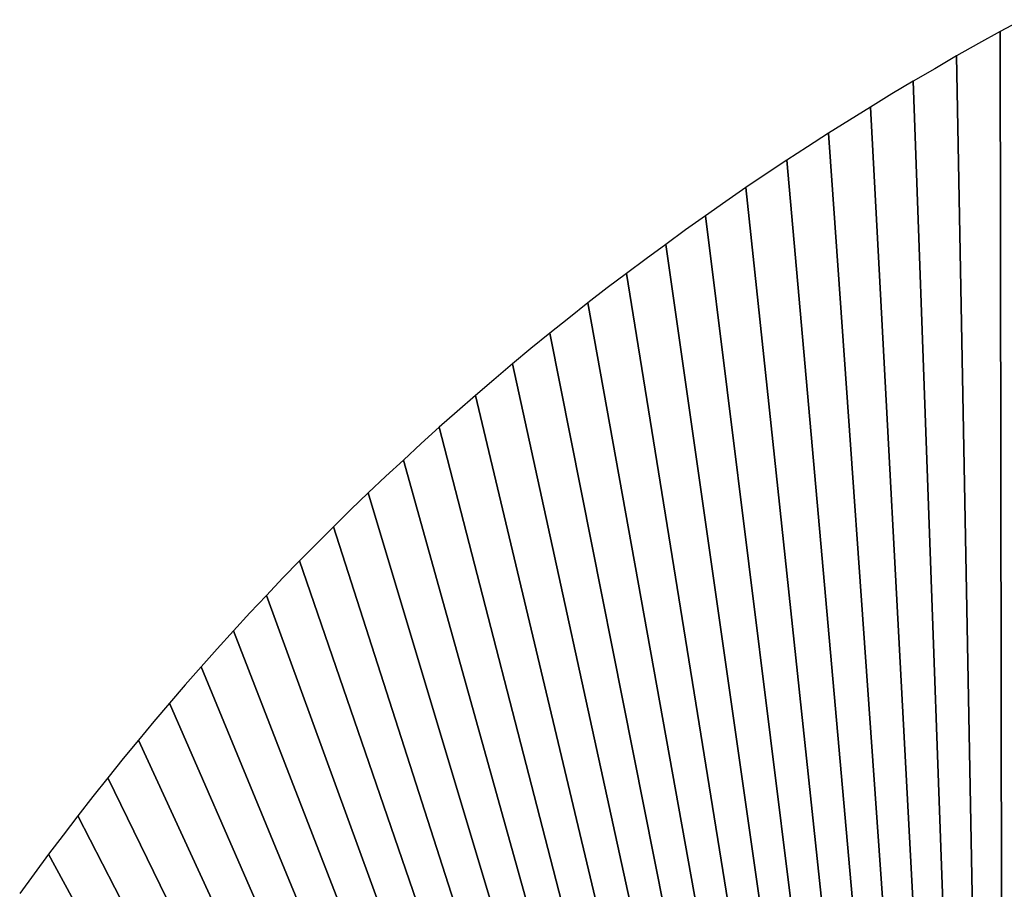
# Model space of a CAD drawing. Extents: x 0 to 594, y 0 to 420.
# Drawn here: x 240 to 240, y 369 to 369 of the extents above; entities that cross this region are included whole.
import ezdxf

# ---------------------------------------------------------------- set-up
doc = ezdxf.new("R2010")
doc.units = 0
doc.layers.get('0').update_dxf_attribs({"linetype": 'CONTINUOUS'})

msp = doc.modelspace()

# ---------------------------------------------------------------- linework, layer by layer
at = {"color": 7, "ltscale": 8.94463e-05}
msp.add_line((240.44528, 369.10779), (240.44214, 369.10608), dxfattribs=at)
msp.add_line((240.44528, 369.10779), (240.44214, 369.10608), dxfattribs=at)
at = {"color": 7, "ltscale": 8.87768e-05}
msp.add_line((240.44214, 369.10608), (240.43903, 369.10437), dxfattribs=at)
msp.add_line((240.44214, 369.10608), (240.43903, 369.10437), dxfattribs=at)
at = {"color": 7, "ltscale": 0.009142}
for p, q in [((240.44214, 369.10608), (240.44272, 368.74042)), ((240.44272, 368.74042), (240.44214, 369.10608))]:
    msp.add_line(p, q, dxfattribs=at)
at = {"color": 7, "ltscale": 0.009229}
for p, q in [((240.44214, 369.10608), (240.44272, 368.73694)), ((240.44272, 368.73694), (240.44214, 369.10608))]:
    msp.add_line(p, q, dxfattribs=at)
at = {"color": 7, "ltscale": 9.01851e-05}
msp.add_line((240.43903, 369.10437), (240.43588, 369.1026), dxfattribs=at)
msp.add_line((240.43903, 369.10437), (240.43588, 369.1026), dxfattribs=at)
at = {"color": 7, "ltscale": 8.96283e-05}
for p, q in [((240.43588, 369.1026), (240.4328, 369.10077)), ((240.43588, 369.1026), (240.4328, 369.10077)), ((240.42972, 369.099), (240.42664, 369.09717)), ((240.42972, 369.099), (240.42664, 369.09717))]:
    msp.add_line(p, q, dxfattribs=at)
at = {"color": 7, "ltscale": 0.009143}
for p, q in [((240.43588, 369.1026), (240.44272, 368.73694)), ((240.44272, 368.73694), (240.43588, 369.1026))]:
    msp.add_line(p, q, dxfattribs=at)
at = {"color": 7, "ltscale": 8.88587e-05}
msp.add_line((240.4328, 369.10077), (240.42972, 369.099), dxfattribs=at)
msp.add_line((240.4328, 369.10077), (240.42972, 369.099), dxfattribs=at)
at = {"color": 7, "ltscale": 0.009057}
for p, q in [((240.42972, 369.099), (240.44272, 368.73694)), ((240.44272, 368.73694), (240.42972, 369.099))]:
    msp.add_line(p, q, dxfattribs=at)
at = {"color": 7, "ltscale": 8.91203e-05}
msp.add_line((240.42664, 369.09717), (240.42361, 369.09528), dxfattribs=at)
msp.add_line((240.42664, 369.09717), (240.42361, 369.09528), dxfattribs=at)
at = {"color": 7, "ltscale": 8.83199e-05}
msp.add_line((240.42361, 369.09528), (240.42059, 369.09344), dxfattribs=at)
msp.add_line((240.42361, 369.09528), (240.42059, 369.09344), dxfattribs=at)
at = {"color": 7, "ltscale": 0.008971}
for p, q in [((240.42361, 369.09528), (240.44272, 368.73694)), ((240.44272, 368.73694), (240.42361, 369.09528))]:
    msp.add_line(p, q, dxfattribs=at)
at = {"color": 7, "ltscale": 8.84747e-05}
msp.add_line((240.42059, 369.09344), (240.4176, 369.09155), dxfattribs=at)
msp.add_line((240.42059, 369.09344), (240.4176, 369.09155), dxfattribs=at)
at = {"color": 7, "ltscale": 8.92998e-05}
msp.add_line((240.4176, 369.09155), (240.41461, 369.0896), dxfattribs=at)
msp.add_line((240.4176, 369.09155), (240.41461, 369.0896), dxfattribs=at)
at = {"color": 7, "ltscale": 0.008888}
for p, q in [((240.4176, 369.09155), (240.44272, 368.73694)), ((240.44272, 368.73694), (240.4176, 369.09155))]:
    msp.add_line(p, q, dxfattribs=at)
at = {"color": 7, "ltscale": 8.78309e-05}
msp.add_line((240.41461, 369.0896), (240.41165, 369.08771), dxfattribs=at)
msp.add_line((240.41461, 369.0896), (240.41165, 369.08771), dxfattribs=at)
at = {"color": 7, "ltscale": 8.80262e-05}
for p, q in [((240.41165, 369.08771), (240.40872, 369.08575)), ((240.41165, 369.08771), (240.40872, 369.08575)), ((240.40872, 369.08575), (240.40579, 369.0838)), ((240.40872, 369.08575), (240.40579, 369.0838))]:
    msp.add_line(p, q, dxfattribs=at)
at = {"color": 7, "ltscale": 0.008804}
for p, q in [((240.41165, 369.08771), (240.44272, 368.73694)), ((240.44272, 368.73694), (240.41165, 369.08771))]:
    msp.add_line(p, q, dxfattribs=at)
at = {"color": 7, "ltscale": 8.76285e-05}
msp.add_line((240.40579, 369.0838), (240.40292, 369.08179), dxfattribs=at)
msp.add_line((240.40579, 369.0838), (240.40292, 369.08179), dxfattribs=at)
at = {"color": 7, "ltscale": 0.008721}
for p, q in [((240.40579, 369.0838), (240.44272, 368.73694)), ((240.44272, 368.73694), (240.40579, 369.0838))]:
    msp.add_line(p, q, dxfattribs=at)
at = {"color": 7, "ltscale": 8.8254e-05}
msp.add_line((240.40292, 369.08179), (240.40002, 369.07977), dxfattribs=at)
msp.add_line((240.40292, 369.08179), (240.40002, 369.07977), dxfattribs=at)
at = {"color": 7, "ltscale": 8.70052e-05}
msp.add_line((240.40002, 369.07977), (240.39719, 369.07776), dxfattribs=at)
msp.add_line((240.40002, 369.07977), (240.39719, 369.07776), dxfattribs=at)
at = {"color": 7, "ltscale": 0.008637}
for p, q in [((240.40002, 369.07977), (240.44272, 368.73694)), ((240.44272, 368.73694), (240.40002, 369.07977))]:
    msp.add_line(p, q, dxfattribs=at)
at = {"color": 7, "ltscale": 8.78971e-05}
msp.add_line((240.39719, 369.07776), (240.39435, 369.07568), dxfattribs=at)
msp.add_line((240.39719, 369.07776), (240.39435, 369.07568), dxfattribs=at)
at = {"color": 7, "ltscale": 8.72824e-05}
for p, q in [((240.39435, 369.07568), (240.39154, 369.07361)), ((240.39435, 369.07568), (240.39154, 369.07361)), ((240.30615, 368.98853), (240.30408, 368.98572)), ((240.30615, 368.98853), (240.30408, 368.98572))]:
    msp.add_line(p, q, dxfattribs=at)
at = {"color": 7, "ltscale": 0.008555}
for p, q in [((240.39435, 369.07568), (240.44272, 368.73694)), ((240.44272, 368.73694), (240.39435, 369.07568))]:
    msp.add_line(p, q, dxfattribs=at)
at = {"color": 7, "ltscale": 8.66701e-05}
for p, q in [((240.39154, 369.07361), (240.38876, 369.07153)), ((240.39154, 369.07361), (240.38876, 369.07153)), ((240.38876, 369.07153), (240.38599, 369.06946)), ((240.38876, 369.07153), (240.38599, 369.06946))]:
    msp.add_line(p, q, dxfattribs=at)
at = {"color": 7, "ltscale": 0.008473}
for p, q in [((240.38876, 369.07153), (240.44272, 368.73694)), ((240.44272, 368.73694), (240.38876, 369.07153))]:
    msp.add_line(p, q, dxfattribs=at)
at = {"color": 7, "ltscale": 8.69885e-05}
for p, q in [((240.38599, 369.06946), (240.38324, 369.06732)), ((240.38599, 369.06946), (240.38324, 369.06732)), ((240.31036, 368.99402), (240.30823, 368.99127)), ((240.31036, 368.99402), (240.30823, 368.99127))]:
    msp.add_line(p, q, dxfattribs=at)
at = {"color": 7, "ltscale": 8.79335e-05}
msp.add_line((240.38324, 369.06732), (240.38049, 369.06512), dxfattribs=at)
msp.add_line((240.38324, 369.06732), (240.38049, 369.06512), dxfattribs=at)
at = {"color": 7, "ltscale": 0.008392}
for p, q in [((240.38324, 369.06732), (240.44272, 368.73694)), ((240.44272, 368.73694), (240.38324, 369.06732))]:
    msp.add_line(p, q, dxfattribs=at)
at = {"color": 7, "ltscale": 8.63875e-05}
msp.add_line((240.38049, 369.06512), (240.37778, 369.06299), dxfattribs=at)
msp.add_line((240.38049, 369.06512), (240.37778, 369.06299), dxfattribs=at)
at = {"color": 7, "ltscale": 8.67473e-05}
for p, q in [((240.37778, 369.06299), (240.37509, 369.06079)), ((240.37778, 369.06299), (240.37509, 369.06079)), ((240.3212, 369.00751), (240.319, 369.00482)), ((240.3212, 369.00751), (240.319, 369.00482))]:
    msp.add_line(p, q, dxfattribs=at)
at = {"color": 7, "ltscale": 0.008311}
for p, q in [((240.37778, 369.06299), (240.44272, 368.73694)), ((240.44272, 368.73694), (240.37778, 369.06299))]:
    msp.add_line(p, q, dxfattribs=at)
at = {"color": 7, "ltscale": 8.61581e-05}
msp.add_line((240.37509, 369.06079), (240.37244, 369.05859), dxfattribs=at)
msp.add_line((240.37509, 369.06079), (240.37244, 369.05859), dxfattribs=at)
at = {"color": 7, "ltscale": 8.71389e-05}
msp.add_line((240.37244, 369.05859), (240.36978, 369.05634), dxfattribs=at)
msp.add_line((240.37244, 369.05859), (240.36978, 369.05634), dxfattribs=at)
at = {"color": 7, "ltscale": 0.008231}
for p, q in [((240.37244, 369.05859), (240.44272, 368.73694)), ((240.44272, 368.73694), (240.37244, 369.05859))]:
    msp.add_line(p, q, dxfattribs=at)
at = {"color": 7, "ltscale": 8.65592e-05}
for p, q in [((240.36978, 369.05634), (240.36716, 369.05408)), ((240.36978, 369.05634), (240.36716, 369.05408)), ((240.32568, 369.01276), (240.32343, 369.01013)), ((240.32568, 369.01276), (240.32343, 369.01013))]:
    msp.add_line(p, q, dxfattribs=at)
at = {"color": 7, "ltscale": 8.59823e-05}
for p, q in [((240.36716, 369.05408), (240.36456, 369.05182)), ((240.36716, 369.05408), (240.36456, 369.05182)), ((240.36456, 369.05182), (240.36197, 369.04956)), ((240.36456, 369.05182), (240.36197, 369.04956))]:
    msp.add_line(p, q, dxfattribs=at)
at = {"color": 7, "ltscale": 0.00815}
for p, q in [((240.36716, 369.05408), (240.44272, 368.73694)), ((240.44272, 368.73694), (240.36716, 369.05408))]:
    msp.add_line(p, q, dxfattribs=at)
at = {"color": 7, "ltscale": 8.64246e-05}
for p, q in [((240.36197, 369.04956), (240.35941, 369.04724)), ((240.36197, 369.04956), (240.35941, 369.04724)), ((240.3349, 369.02301), (240.33258, 369.02045)), ((240.3349, 369.02301), (240.33258, 369.02045)), ((240.33258, 369.02045), (240.33026, 369.01788)), ((240.33258, 369.02045), (240.33026, 369.01788))]:
    msp.add_line(p, q, dxfattribs=at)
at = {"color": 7, "ltscale": 0.008072}
for p, q in [((240.36197, 369.04956), (240.44272, 368.73694)), ((240.44272, 368.73694), (240.36197, 369.04956))]:
    msp.add_line(p, q, dxfattribs=at)
at = {"color": 7, "ltscale": 8.68981e-05}
msp.add_line((240.35941, 369.04724), (240.35687, 369.04486), dxfattribs=at)
msp.add_line((240.35941, 369.04724), (240.35687, 369.04486), dxfattribs=at)
at = {"color": 7, "ltscale": 8.58604e-05}
msp.add_line((240.35687, 369.04486), (240.35434, 369.04254), dxfattribs=at)
msp.add_line((240.35687, 369.04486), (240.35434, 369.04254), dxfattribs=at)
at = {"color": 7, "ltscale": 0.007992}
for p, q in [((240.35687, 369.04486), (240.44272, 368.73694)), ((240.44272, 368.73694), (240.35687, 369.04486))]:
    msp.add_line(p, q, dxfattribs=at)
at = {"color": 7, "ltscale": 8.63437e-05}
for p, q in [((240.35434, 369.04254), (240.35184, 369.04016)), ((240.35434, 369.04254), (240.35184, 369.04016)), ((240.33728, 369.02551), (240.3349, 369.02301)), ((240.33728, 369.02551), (240.3349, 369.02301))]:
    msp.add_line(p, q, dxfattribs=at)
at = {"color": 7, "ltscale": 8.57925e-05}
msp.add_line((240.35184, 369.04016), (240.34937, 369.03778), dxfattribs=at)
msp.add_line((240.35184, 369.04016), (240.34937, 369.03778), dxfattribs=at)
at = {"color": 7, "ltscale": 0.007914}
for p, q in [((240.35184, 369.04016), (240.44272, 368.73694)), ((240.44272, 368.73694), (240.35184, 369.04016))]:
    msp.add_line(p, q, dxfattribs=at)
at = {"color": 7, "ltscale": 8.68579e-05}
msp.add_line((240.34937, 369.03778), (240.34689, 369.03534), dxfattribs=at)
msp.add_line((240.34937, 369.03778), (240.34689, 369.03534), dxfattribs=at)
at = {"color": 7, "ltscale": 8.63167e-05}
msp.add_line((240.34689, 369.03534), (240.34445, 369.0329), dxfattribs=at)
msp.add_line((240.34689, 369.03534), (240.34445, 369.0329), dxfattribs=at)
at = {"color": 7, "ltscale": 0.007835}
for p, q in [((240.34689, 369.03534), (240.44272, 368.73694)), ((240.44272, 368.73694), (240.34689, 369.03534))]:
    msp.add_line(p, q, dxfattribs=at)
at = {"color": 7, "ltscale": 8.5779e-05}
for p, q in [((240.34445, 369.0329), (240.34204, 369.03046)), ((240.34445, 369.0329), (240.34204, 369.03046)), ((240.34204, 369.03046), (240.33963, 369.02802)), ((240.34204, 369.03046), (240.33963, 369.02802))]:
    msp.add_line(p, q, dxfattribs=at)
at = {"color": 7, "ltscale": 0.007758}
for p, q in [((240.34204, 369.03046), (240.44272, 368.73694)), ((240.44272, 368.73694), (240.34204, 369.03046))]:
    msp.add_line(p, q, dxfattribs=at)
at = {"color": 7, "ltscale": 8.58197e-05}
msp.add_line((240.33963, 369.02802), (240.33728, 369.02551), dxfattribs=at)
msp.add_line((240.33963, 369.02802), (240.33728, 369.02551), dxfattribs=at)
at = {"color": 7, "ltscale": 0.007681}
for p, q in [((240.33728, 369.02551), (240.44272, 368.73694)), ((240.44272, 368.73694), (240.33728, 369.02551))]:
    msp.add_line(p, q, dxfattribs=at)
at = {"color": 7, "ltscale": 0.007604}
for p, q in [((240.33258, 369.02045), (240.44272, 368.73694)), ((240.44272, 368.73694), (240.33258, 369.02045))]:
    msp.add_line(p, q, dxfattribs=at)
at = {"color": 7, "ltscale": 8.59146e-05}
for p, q in [((240.33026, 369.01788), (240.32797, 369.01532)), ((240.33026, 369.01788), (240.32797, 369.01532)), ((240.32797, 369.01532), (240.32568, 369.01276)), ((240.32797, 369.01532), (240.32568, 369.01276))]:
    msp.add_line(p, q, dxfattribs=at)
at = {"color": 7, "ltscale": 0.007528}
for p, q in [((240.32797, 369.01532), (240.44272, 368.73694)), ((240.44272, 368.73694), (240.32797, 369.01532))]:
    msp.add_line(p, q, dxfattribs=at)
at = {"color": 7, "ltscale": 8.60635e-05}
msp.add_line((240.32343, 369.01013), (240.3212, 369.00751), dxfattribs=at)
msp.add_line((240.32343, 369.01013), (240.3212, 369.00751), dxfattribs=at)
at = {"color": 7, "ltscale": 0.007453}
for p, q in [((240.32343, 369.01013), (240.44272, 368.73694)), ((240.44272, 368.73694), (240.32343, 369.01013))]:
    msp.add_line(p, q, dxfattribs=at)
at = {"color": 7, "ltscale": 8.55717e-05}
msp.add_line((240.319, 369.00482), (240.3168, 369.0022), dxfattribs=at)
msp.add_line((240.319, 369.00482), (240.3168, 369.0022), dxfattribs=at)
at = {"color": 7, "ltscale": 0.007377}
for p, q in [((240.319, 369.00482), (240.44272, 368.73694)), ((240.44272, 368.73694), (240.319, 369.00482))]:
    msp.add_line(p, q, dxfattribs=at)
at = {"color": 7, "ltscale": 8.7459e-05}
msp.add_line((240.3168, 369.0022), (240.31464, 368.99945), dxfattribs=at)
msp.add_line((240.3168, 369.0022), (240.31464, 368.99945), dxfattribs=at)
at = {"color": 7, "ltscale": 8.62662e-05}
msp.add_line((240.31464, 368.99945), (240.31247, 368.99677), dxfattribs=at)
msp.add_line((240.31464, 368.99945), (240.31247, 368.99677), dxfattribs=at)
at = {"color": 7, "ltscale": 0.007302}
for p, q in [((240.31464, 368.99945), (240.44272, 368.73694)), ((240.44272, 368.73694), (240.31464, 368.99945))]:
    msp.add_line(p, q, dxfattribs=at)
at = {"color": 7, "ltscale": 8.65222e-05}
msp.add_line((240.31247, 368.99677), (240.31036, 368.99402), dxfattribs=at)
msp.add_line((240.31247, 368.99677), (240.31036, 368.99402), dxfattribs=at)
at = {"color": 7, "ltscale": 0.007229}
for p, q in [((240.31036, 368.99402), (240.44272, 368.73694)), ((240.44272, 368.73694), (240.31036, 368.99402))]:
    msp.add_line(p, q, dxfattribs=at)
at = {"color": 7, "ltscale": 8.60601e-05}
msp.add_line((240.30823, 368.99127), (240.30615, 368.98853), dxfattribs=at)
msp.add_line((240.30823, 368.99127), (240.30615, 368.98853), dxfattribs=at)
at = {"color": 7, "ltscale": 0.007157}
for p, q in [((240.30615, 368.98853), (240.44272, 368.73694)), ((240.44272, 368.73694), (240.30615, 368.98853))]:
    msp.add_line(p, q, dxfattribs=at)
at = {"color": 7, "ltscale": 8.68311e-05}
msp.add_line((240.30408, 368.98572), (240.30203, 368.98291), dxfattribs=at)
msp.add_line((240.30408, 368.98572), (240.30203, 368.98291), dxfattribs=at)
at = {"color": 7}
msp.add_lwpolyline([(240.44528, 369.10779), (240.44214, 369.10608), (240.43903, 369.10437), (240.43588, 369.1026), (240.4328, 369.10077), (240.42972, 369.099), (240.42664, 369.09717), (240.42361, 369.09528), (240.42059, 369.09344), (240.4176, 369.09155), (240.41461, 369.0896), (240.41165, 369.08771), (240.40872, 369.08575), (240.40579, 369.0838), (240.40292, 369.08179), (240.40002, 369.07977), (240.39719, 369.07776), (240.39435, 369.07568), (240.39154, 369.07361), (240.38876, 369.07153), (240.38599, 369.06946), (240.38324, 369.06732), (240.38049, 369.06512), (240.37778, 369.06299), (240.37509, 369.06079), (240.37244, 369.05859), (240.36978, 369.05634), (240.36716, 369.05408), (240.36456, 369.05182), (240.36197, 369.04956), (240.35941, 369.04724), (240.35687, 369.04486), (240.35434, 369.04254), (240.35184, 369.04016), (240.34937, 369.03778), (240.34689, 369.03534), (240.34445, 369.0329), (240.34204, 369.03046), (240.33963, 369.02802), (240.33728, 369.02551), (240.3349, 369.02301), (240.33258, 369.02045), (240.33026, 369.01788), (240.32797, 369.01532), (240.32568, 369.01276), (240.32343, 369.01013), (240.3212, 369.00751), (240.319, 369.00482), (240.3168, 369.0022), (240.31464, 368.99945), (240.31247, 368.99677), (240.31036, 368.99402), (240.30823, 368.99127), (240.30615, 368.98853), (240.30408, 368.98572), (240.30203, 368.98291)], dxfattribs=at)

doc.saveas('drawing.dxf')
